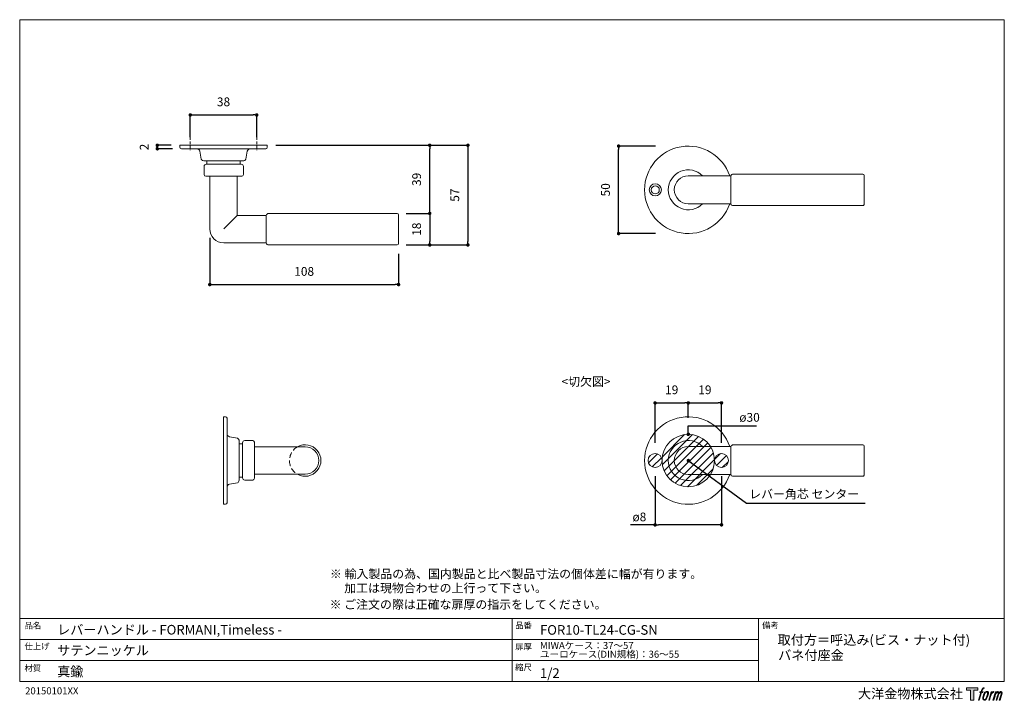
# Model space of a CAD drawing. Units: millimetres. Extents: x 15 to 579, y 15 to 405.
import ezdxf

# ---------------------------------------------------------------- set-up
doc = ezdxf.new("R2010")
doc.units = ezdxf.units.MM
doc.header["$LTSCALE"] = 0.5
doc.header["$PDMODE"] = 1
doc.header["$PDSIZE"] = -2
doc.linetypes.add('HIDDEN', pattern=[9.525, 6.35, -3.175])
for name, color, linetype, lineweight in [('CutoutOverlay', 7, 'Continuous', 20), ('CutoutUnderlay', 254, 'Continuous', 20), ('TFORMLOGO', 7, 'Continuous', 20), ('テンプレート', 7, 'Continuous', 20), ('モデル', 7, 'Continuous', 20), ('寸法', 7, 'Continuous', 13)]:
    doc.layers.add(name, color=color, linetype=linetype, lineweight=lineweight)
doc.styles.add('ＭＳ ゴシック', font='msgothic.ttc', dxfattribs={"bigfont": 'ＭＳ ゴシック'})
doc.dimstyles.new('tfrom線あり', dxfattribs={"dimtxt": 5, "dimasz": 2, "dimexe": 0, "dimexo": 5, "dimgap": 5, "dimtad": 1, "dimdec": 0, "dimzin": 11, "dimdsep": 46, "dimtxsty": 'ＭＳ ゴシック', "dimblk": 'DOT', "dimcen": 0, "dimazin": 0, "dimtfac": 1, "dimtdec": 1, "dimtix": 1, "dimtofl": 0, "dimtmove": 0, "dimatfit": 0, "dimldrblk": 'DOT', "dimfxl": 1, "dimfrac": 2, "dimtolj": 1, "dimtzin": 11, "dimarcsym": 0})

# ---------------------------------------------------------------- blocks, each defined once
blk = doc.blocks.new('block 5')
at = {"layer": 'TFORMLOGO', "true_color": 0x221814}
h = blk.add_hatch(color=250, dxfattribs=at)
h.dxf.hatch_style = 2
edge = h.paths.add_edge_path()
edge.add_spline(control_points=[(100.5, 166.7), (102, 167.1), (104, 166.8), (104, 166.8), (104, 166.8), (103, 163.9), (103, 163.9), (103, 163.9), (101.1, 164.4), (99.6, 163.2), (98.4, 162.3), (97.7, 159.8), (97.4, 158.9), (97.4, 158.9), (96.1, 154.9), (96.1, 154.9), (96.1, 154.9), (100.3, 154.9), (100.3, 154.9), (100.3, 154.9), (99.6, 152.4), (99.6, 152.4), (99.6, 152.4), (95.4, 152.4), (95.4, 152.4), (95.4, 152.4), (87.8, 127.8), (87.8, 127.8), (87.8, 127.8), (85.4, 127.8), (85.4, 127.8), (85.4, 127.8), (93, 152.4), (93, 152.4), (93, 152.4), (89.9, 152.4), (89.9, 152.4), (89.9, 152.4), (90.5, 154.9), (90.5, 154.9), (90.5, 154.9), (93.7, 154.9), (93.7, 154.9), (93.7, 154.9), (94.8, 158.4), (94.8, 158.4), (95.7, 161.3), (96.5, 162.8), (97.2, 164), (97.8, 165.2), (99.1, 166.3), (100.5, 166.7)], knot_values=[0, 0, 0, 0, 1, 1, 1, 2, 2, 2, 3, 3, 3, 4, 4, 4, 5, 5, 5, 6, 6, 6, 7, 7, 7, 8, 8, 8, 9, 9, 9, 10, 10, 10, 11, 11, 11, 12, 12, 12, 13, 13, 13, 14, 14, 14, 15, 15, 15, 16, 16, 16, 17, 17, 17, 17], degree=3, periodic=1)
h = blk.add_hatch(color=250, dxfattribs=at)
h.dxf.hatch_style = 2
edge = h.paths.add_edge_path()
edge.add_spline(control_points=[(101.6, 132.8), (101.6, 134.7), (102.2, 138.1), (103.7, 142.5), (105.8, 148.6), (107.1, 150.8), (108.2, 151.9), (109.7, 153.5), (111.9, 153.5), (112.5, 153.5), (113.4, 153.3), (114.7, 152.8), (114.7, 150.8), (114.8, 149.1), (114.3, 145.9), (112.6, 140.9), (110.6, 135.2), (109.5, 132.9), (108.5, 131.9), (106.7, 130.1), (104.8, 130.2), (104.5, 130.2), (104.2, 130.2), (101.6, 130.6), (101.6, 132.8)], knot_values=[0, 0, 0, 0, 1, 1, 1, 2, 2, 2, 3, 3, 3, 4, 4, 4, 5, 5, 5, 6, 6, 6, 7, 7, 7, 8, 8, 8, 8], degree=3, periodic=1)
edge = h.paths.add_edge_path()
edge.add_spline(control_points=[(106.3, 153.4), (104.8, 151.5), (103.7, 149.9), (101.9, 144.6), (100.3, 139.8), (99.2, 136.3), (99.1, 132), (98.9, 128.9), (100.9, 127.8), (103.7, 127.8), (104.9, 127.8), (108, 127.9), (110.2, 130.6), (111.7, 132.5), (113.2, 134.5), (115.1, 140.9), (116.6, 146.4), (117.7, 149.9), (117.6, 151.9), (117.6, 151.9), (117.6, 151.9), (117.6, 151.9), (117.1, 155.2), (114.7, 155.9), (113.3, 155.9), (112, 155.9), (108.3, 156.1), (106.3, 153.4)], knot_values=[0, 0, 0, 0, 1, 1, 1, 2, 2, 2, 3, 3, 3, 4, 4, 4, 5, 5, 5, 6, 6, 6, 7, 7, 7, 8, 8, 8, 9, 9, 9, 9], degree=3, periodic=1)
h = blk.add_hatch(color=250, dxfattribs=at)
h.dxf.hatch_style = 2
edge = h.paths.add_edge_path()
edge.add_spline(control_points=[(126.4, 154.8), (126.4, 154.8), (128.8, 154.8), (128.8, 154.8), (128.8, 154.8), (127.7, 151.3), (127.7, 151.3), (128.6, 152.3), (129.9, 153.6), (131, 154.3), (132.7, 155.3), (133.7, 155.4), (134.7, 155.4), (134.7, 155.4), (133.7, 152), (133.7, 152), (133, 152.3), (130.9, 151.8), (129.7, 150.9), (128.7, 150.1), (127.9, 149.5), (127, 147.8), (126.2, 146.2), (125.5, 143.5), (124.3, 139.7), (124.3, 139.7), (120.6, 127.8), (120.6, 127.8), (120.6, 127.8), (118.2, 127.8), (118.2, 127.8), (118.2, 127.8), (126.4, 154.8), (126.4, 154.8)], knot_values=[0, 0, 0, 0, 1, 1, 1, 2, 2, 2, 3, 3, 3, 4, 4, 4, 5, 5, 5, 6, 6, 6, 7, 7, 7, 8, 8, 8, 9, 9, 9, 10, 10, 10, 11, 11, 11, 11], degree=3, periodic=1)
h = blk.add_hatch(color=250, dxfattribs=at)
h.dxf.hatch_style = 2
edge = h.paths.add_edge_path()
edge.add_spline(control_points=[(139.9, 154.8), (139.9, 154.8), (142, 154.8), (142, 154.8), (142, 154.8), (141, 151.3), (141, 151.3), (141.9, 152.8), (142.7, 153.4), (143.9, 154.3), (145, 155.1), (146.3, 155.3), (147.2, 155.3), (148.4, 155.3), (149.5, 155.1), (150.1, 153.8), (150.5, 152.8), (150.5, 152.7), (150.4, 150.8), (151.6, 152.8), (152.4, 153.6), (153.9, 154.5), (155.4, 155.3), (156.3, 155.4), (157.4, 155.2), (158.9, 155), (159.9, 154.4), (160.4, 152.8), (160.9, 151.1), (160.6, 150.2), (160, 147.6), (159.7, 146.4), (159.3, 144.9), (158.7, 143.2), (158.7, 143.2), (153.9, 127.8), (153.9, 127.8), (153.9, 127.8), (151.4, 127.8), (151.4, 127.8), (151.4, 127.8), (155.6, 141.3), (155.6, 141.3), (156.5, 144.1), (157.1, 146.2), (157.4, 147.4), (157.8, 149.1), (158, 149.6), (157.8, 150.8), (157.6, 151.8), (157.1, 152.6), (156.1, 152.6), (155.1, 152.6), (154.3, 152.4), (153.2, 151.3), (152, 150.1), (151.1, 148.8), (150.3, 147.2), (149.6, 145.7), (148.9, 143.7), (148.1, 141.3), (148.1, 141.3), (143.9, 127.8), (143.9, 127.8), (143.9, 127.8), (141.5, 127.8), (141.5, 127.8), (141.5, 127.8), (146.3, 143.2), (146.3, 143.2), (146.8, 144.8), (147.2, 146.2), (147.5, 147.2), (147.9, 149), (148, 150.2), (147.7, 151.3), (147.4, 152.4), (146.8, 152.7), (145.9, 152.7), (145.1, 152.7), (144.3, 152.3), (143.5, 151.7), (142.3, 150.8), (141.9, 150.1), (141.4, 149.3), (140.6, 148.2), (140.3, 147.5), (139.7, 145.8), (139.1, 144.2), (138.5, 142.3), (138.1, 141), (138.1, 141), (133.9, 127.8), (133.9, 127.8), (133.9, 127.8), (131.4, 127.8), (131.4, 127.8), (131.4, 127.8), (139.9, 154.8), (139.9, 154.8)], knot_values=[0, 0, 0, 0, 1, 1, 1, 2, 2, 2, 3, 3, 3, 4, 4, 4, 5, 5, 5, 6, 6, 6, 7, 7, 7, 8, 8, 8, 9, 9, 9, 10, 10, 10, 11, 11, 11, 12, 12, 12, 13, 13, 13, 14, 14, 14, 15, 15, 15, 16, 16, 16, 17, 17, 17, 18, 18, 18, 19, 19, 19, 20, 20, 20, 21, 21, 21, 22, 22, 22, 23, 23, 23, 24, 24, 24, 25, 25, 25, 26, 26, 26, 27, 27, 27, 28, 28, 28, 29, 29, 29, 30, 30, 30, 31, 31, 31, 32, 32, 32, 33, 33, 33, 33], degree=3, periodic=1)
at = {"layer": 'TFORMLOGO', "lineweight": 0}
for points, knots in [([(100.5, 166.7), (102, 167.1), (104, 166.8), (104, 166.8), (104, 166.8), (103, 163.9), (103, 163.9), (103, 163.9), (101.1, 164.4), (99.6, 163.2), (98.4, 162.3), (97.7, 159.8), (97.4, 158.9), (97.4, 158.9), (96.1, 154.9), (96.1, 154.9), (96.1, 154.9), (100.3, 154.9), (100.3, 154.9), (100.3, 154.9), (99.6, 152.4), (99.6, 152.4), (99.6, 152.4), (95.4, 152.4), (95.4, 152.4), (95.4, 152.4), (87.8, 127.8), (87.8, 127.8), (87.8, 127.8), (85.4, 127.8), (85.4, 127.8), (85.4, 127.8), (93, 152.4), (93, 152.4), (93, 152.4), (89.9, 152.4), (89.9, 152.4), (89.9, 152.4), (90.5, 154.9), (90.5, 154.9), (90.5, 154.9), (93.7, 154.9), (93.7, 154.9), (93.7, 154.9), (94.8, 158.4), (94.8, 158.4), (95.7, 161.3), (96.5, 162.8), (97.2, 164), (97.8, 165.2), (99.1, 166.3), (100.5, 166.7)], [0, 0, 0, 0, 1, 1, 1, 2, 2, 2, 3, 3, 3, 4, 4, 4, 5, 5, 5, 6, 6, 6, 7, 7, 7, 8, 8, 8, 9, 9, 9, 10, 10, 10, 11, 11, 11, 12, 12, 12, 13, 13, 13, 14, 14, 14, 15, 15, 15, 16, 16, 16, 17, 17, 17, 17]), ([(106.3, 153.4), (104.8, 151.5), (103.7, 149.9), (101.9, 144.6), (100.3, 139.8), (99.2, 136.3), (99.1, 132), (98.9, 128.9), (100.9, 127.8), (103.7, 127.8), (104.9, 127.8), (108, 127.9), (110.2, 130.6), (111.7, 132.5), (113.2, 134.5), (115.1, 140.9), (116.6, 146.4), (117.7, 149.9), (117.6, 151.9), (117.6, 151.9), (117.6, 151.9), (117.6, 151.9), (117.1, 155.2), (114.7, 155.9), (113.3, 155.9), (112, 155.9), (108.3, 156.1), (106.3, 153.4)], [0, 0, 0, 0, 1, 1, 1, 2, 2, 2, 3, 3, 3, 4, 4, 4, 5, 5, 5, 6, 6, 6, 7, 7, 7, 8, 8, 8, 9, 9, 9, 9]), ([(101.6, 132.8), (101.6, 134.7), (102.2, 138.1), (103.7, 142.5), (105.8, 148.6), (107.1, 150.8), (108.2, 151.9), (109.7, 153.5), (111.9, 153.5), (112.5, 153.5), (113.4, 153.3), (114.7, 152.8), (114.7, 150.8), (114.8, 149.1), (114.3, 145.9), (112.6, 140.9), (110.6, 135.2), (109.5, 132.9), (108.5, 131.9), (106.7, 130.1), (104.8, 130.2), (104.5, 130.2), (104.2, 130.2), (101.6, 130.6), (101.6, 132.8)], [0, 0, 0, 0, 1, 1, 1, 2, 2, 2, 3, 3, 3, 4, 4, 4, 5, 5, 5, 6, 6, 6, 7, 7, 7, 8, 8, 8, 8]), ([(126.4, 154.8), (126.4, 154.8), (128.8, 154.8), (128.8, 154.8), (128.8, 154.8), (127.7, 151.3), (127.7, 151.3), (128.6, 152.3), (129.9, 153.6), (131, 154.3), (132.7, 155.3), (133.7, 155.4), (134.7, 155.4), (134.7, 155.4), (133.7, 152), (133.7, 152), (133, 152.3), (130.9, 151.8), (129.7, 150.9), (128.7, 150.1), (127.9, 149.5), (127, 147.8), (126.2, 146.2), (125.5, 143.5), (124.3, 139.7), (124.3, 139.7), (120.6, 127.8), (120.6, 127.8), (120.6, 127.8), (118.2, 127.8), (118.2, 127.8), (118.2, 127.8), (126.4, 154.8), (126.4, 154.8)], [0, 0, 0, 0, 1, 1, 1, 2, 2, 2, 3, 3, 3, 4, 4, 4, 5, 5, 5, 6, 6, 6, 7, 7, 7, 8, 8, 8, 9, 9, 9, 10, 10, 10, 11, 11, 11, 11]), ([(139.9, 154.8), (139.9, 154.8), (142, 154.8), (142, 154.8), (142, 154.8), (141, 151.3), (141, 151.3), (141.9, 152.8), (142.7, 153.4), (143.9, 154.3), (145, 155.1), (146.3, 155.3), (147.2, 155.3), (148.4, 155.3), (149.5, 155.1), (150.1, 153.8), (150.5, 152.8), (150.5, 152.7), (150.4, 150.8), (151.6, 152.8), (152.4, 153.6), (153.9, 154.5), (155.4, 155.3), (156.3, 155.4), (157.4, 155.2), (158.9, 155), (159.9, 154.4), (160.4, 152.8), (160.9, 151.1), (160.6, 150.2), (160, 147.6), (159.7, 146.4), (159.3, 144.9), (158.7, 143.2), (158.7, 143.2), (153.9, 127.8), (153.9, 127.8), (153.9, 127.8), (151.4, 127.8), (151.4, 127.8), (151.4, 127.8), (155.6, 141.3), (155.6, 141.3), (156.5, 144.1), (157.1, 146.2), (157.4, 147.4), (157.8, 149.1), (158, 149.6), (157.8, 150.8), (157.6, 151.8), (157.1, 152.6), (156.1, 152.6), (155.1, 152.6), (154.3, 152.4), (153.2, 151.3), (152, 150.1), (151.1, 148.8), (150.3, 147.2), (149.6, 145.7), (148.9, 143.7), (148.1, 141.3), (148.1, 141.3), (143.9, 127.8), (143.9, 127.8), (143.9, 127.8), (141.5, 127.8), (141.5, 127.8), (141.5, 127.8), (146.3, 143.2), (146.3, 143.2), (146.8, 144.8), (147.2, 146.2), (147.5, 147.2), (147.9, 149), (148, 150.2), (147.7, 151.3), (147.4, 152.4), (146.8, 152.7), (145.9, 152.7), (145.1, 152.7), (144.3, 152.3), (143.5, 151.7), (142.3, 150.8), (141.9, 150.1), (141.4, 149.3), (140.6, 148.2), (140.3, 147.5), (139.7, 145.8), (139.1, 144.2), (138.5, 142.3), (138.1, 141), (138.1, 141), (133.9, 127.8), (133.9, 127.8), (133.9, 127.8), (131.4, 127.8), (131.4, 127.8), (131.4, 127.8), (139.9, 154.8), (139.9, 154.8)], [0, 0, 0, 0, 1, 1, 1, 2, 2, 2, 3, 3, 3, 4, 4, 4, 5, 5, 5, 6, 6, 6, 7, 7, 7, 8, 8, 8, 9, 9, 9, 10, 10, 10, 11, 11, 11, 12, 12, 12, 13, 13, 13, 14, 14, 14, 15, 15, 15, 16, 16, 16, 17, 17, 17, 18, 18, 18, 19, 19, 19, 20, 20, 20, 21, 21, 21, 22, 22, 22, 23, 23, 23, 24, 24, 24, 25, 25, 25, 26, 26, 26, 27, 27, 27, 28, 28, 28, 29, 29, 29, 30, 30, 30, 31, 31, 31, 32, 32, 32, 33, 33, 33, 33])]:
    blk.add_open_spline(points, degree=3, knots=knots, dxfattribs=at)
blk = doc.blocks.new('block 4')
at = {"layer": 'TFORMLOGO', "true_color": 0x221814}
h = blk.add_hatch(color=250, dxfattribs=at)
h.dxf.hatch_style = 2
h.paths.add_polyline_path([(83.8, 167.6), (83.8, 159.8), (71.4, 159.8), (71.4, 127.8), (60.4, 127.8), (60.4, 159.8), (48.2, 159.8), (48.2, 167.6)])
at = {"layer": 'TFORMLOGO', "lineweight": 0}
blk.add_lwpolyline([(83.8, 167.6), (83.8, 159.8), (71.4, 159.8), (71.4, 127.8), (60.4, 127.8), (60.4, 159.8), (48.2, 159.8), (48.2, 167.6), (83.8, 167.6)], dxfattribs=at)
at = {"layer": 'TFORMLOGO'}
blk.add_blockref('block 5', (0, 0), dxfattribs=at)
blk = doc.blocks.new('block 3')
at = {"layer": 'TFORMLOGO'}
blk.add_blockref('block 4', (0, 0), dxfattribs=at)
blk = doc.blocks.new('block 2')
at = {"layer": 'TFORMLOGO'}
blk.add_blockref('block 3', (0, 0), dxfattribs=at)
blk = doc.blocks.new('名称未設定-1')
at = {"layer": 'TFORMLOGO'}
blk.add_blockref('block 2', (0, 0), dxfattribs=at)
blk = doc.blocks.new('_DOT')
at = {"color": 0, "linetype": 'ByBlock', "lineweight": -2}
blk.add_line((-0.5, 0), (-1, 0), dxfattribs=at)
at = {"color": 0, "linetype": 'ByBlock', "lineweight": -2, "const_width": 0.5}
blk.add_lwpolyline([(-0.25, 0, 1), (0.25, 0, 1)], format="xyb", close=True, dxfattribs=at)
blk = doc.blocks.new('*D144')
at = {"layer": 'Defpoints', "color": 0}
for p in [(231.37, 293.88), (231.37, 275.88), (249.92, 275.88)]:
    blk.add_point(p, dxfattribs=at)
at = {"layer": '寸法', "color": 0, "lineweight": -2}
for p, q in [((236.37, 293.88), (249.92, 293.88)), ((249.92, 291.88), (249.92, 277.88)), ((236.37, 275.88), (249.92, 275.88))]:
    blk.add_line(p, q, dxfattribs=at)
at = {"layer": '寸法', "color": 0, "lineweight": -2, "xscale": 2, "yscale": 2, "zscale": 2}
for p, rotation in [((249.92, 293.88), 90), ((249.92, 275.88), 270)]:
    blk.add_blockref('_DOT', p, dxfattribs=dict(at, rotation=rotation))
at = {"layer": '寸法', "color": 0, "insert": (242.42, 284.88), "char_height": 5, "attachment_point": 5, "rotation": 90, "style": 'ＭＳ ゴシック'}
blk.add_mtext('\\A1;18', dxfattribs=at)
blk = doc.blocks.new('*D146')
at = {"layer": 'Defpoints', "color": 0}
for p in [(358, 332.42), (384.2, 332.42), (384.2, 282.42)]:
    blk.add_point(p, dxfattribs=at)
at = {"layer": '寸法', "color": 0, "lineweight": -2}
for p, q in [((379.2, 332.42), (358, 332.42)), ((358, 284.42), (358, 330.42)), ((379.2, 282.42), (358, 282.42))]:
    blk.add_line(p, q, dxfattribs=at)
at = {"layer": '寸法', "color": 0, "lineweight": -2, "xscale": 2, "yscale": 2, "zscale": 2}
for p, rotation in [((358, 332.42), 90), ((358, 282.42), 270)]:
    blk.add_blockref('_DOT', p, dxfattribs=dict(at, rotation=rotation))
at = {"layer": '寸法', "color": 0, "insert": (350.5, 307.42), "char_height": 5, "attachment_point": 5, "rotation": 90, "style": 'ＭＳ ゴシック'}
blk.add_mtext('\\A1;50', dxfattribs=at)
blk = doc.blocks.new('*D147')
at = {"layer": 'Defpoints', "color": 0}
for p in [(106.94, 332.88), (94.03, 330.88), (107.8, 330.88)]:
    blk.add_point(p, dxfattribs=at)
at = {"layer": 'TFORMLOGO', "color": 0, "lineweight": -2}
for p, q in [((101.94, 332.88), (94.03, 332.88)), ((102.8, 330.88), (94.03, 330.88))]:
    blk.add_line(p, q, dxfattribs=at)
at = {"layer": 'TFORMLOGO', "color": 0, "lineweight": -2, "xscale": 2, "yscale": 2, "zscale": 2}
for p, rotation in [((94.03, 332.88), 90), ((94.03, 330.88), 270)]:
    blk.add_blockref('_DOT', p, dxfattribs=dict(at, rotation=rotation))
at = {"layer": 'TFORMLOGO', "color": 0, "insert": (86.53, 331.88), "char_height": 5, "attachment_point": 5, "rotation": 90, "style": 'ＭＳ ゴシック'}
blk.add_mtext('\\A1;2', dxfattribs=at)
blk = doc.blocks.new('*D148')
at = {"layer": 'Defpoints', "color": 0}
for p in [(156.94, 332.88), (232.08, 275.88), (271.77, 275.88)]:
    blk.add_point(p, dxfattribs=at)
at = {"layer": '寸法', "color": 0, "lineweight": -2}
for p, q in [((161.94, 332.88), (271.77, 332.88)), ((271.77, 330.88), (271.77, 277.88)), ((237.08, 275.88), (271.77, 275.88))]:
    blk.add_line(p, q, dxfattribs=at)
at = {"layer": '寸法', "color": 0, "lineweight": -2, "xscale": 2, "yscale": 2, "zscale": 2}
for p, rotation in [((271.77, 332.88), 90), ((271.77, 275.88), 270)]:
    blk.add_blockref('_DOT', p, dxfattribs=dict(at, rotation=rotation))
at = {"layer": '寸法', "color": 0, "insert": (264.27, 304.38), "char_height": 5, "attachment_point": 5, "rotation": 90, "style": 'ＭＳ ゴシック'}
blk.add_mtext('\\A1;57', dxfattribs=at)
blk = doc.blocks.new('*D149')
at = {"layer": 'Defpoints', "color": 0}
for p in [(232.08, 332.88), (249.92, 332.88), (232.08, 293.88)]:
    blk.add_point(p, dxfattribs=at)
at = {"layer": '寸法', "color": 0, "lineweight": -2}
for p, q in [((237.08, 332.88), (249.92, 332.88)), ((249.92, 295.88), (249.92, 330.88)), ((237.08, 293.88), (249.92, 293.88))]:
    blk.add_line(p, q, dxfattribs=at)
at = {"layer": '寸法', "color": 0, "lineweight": -2, "xscale": 2, "yscale": 2, "zscale": 2}
for p, rotation in [((249.92, 332.88), 90), ((249.92, 293.88), 270)]:
    blk.add_blockref('_DOT', p, dxfattribs=dict(at, rotation=rotation))
at = {"layer": '寸法', "color": 0, "insert": (242.42, 313.38), "char_height": 5, "attachment_point": 5, "rotation": 90, "style": 'ＭＳ ゴシック'}
blk.add_mtext('\\A1;39', dxfattribs=at)
blk = doc.blocks.new('*D150')
at = {"layer": 'Defpoints', "color": 0}
for p in [(124.08, 285.03), (232.08, 275.88), (232.08, 253.24)]:
    blk.add_point(p, dxfattribs=at)
at = {"layer": '寸法', "color": 0, "lineweight": -2}
for p, q in [((124.08, 280.03), (124.08, 253.24)), ((232.08, 270.88), (232.08, 253.24)), ((126.08, 253.24), (230.08, 253.24))]:
    blk.add_line(p, q, dxfattribs=at)
at = {"layer": '寸法', "color": 0, "lineweight": -2, "xscale": 2, "yscale": 2, "zscale": 2, "rotation": 180}
blk.add_blockref('_DOT', (124.08, 253.24), dxfattribs=at)
at = {"layer": '寸法', "color": 0, "lineweight": -2, "xscale": 2, "yscale": 2, "zscale": 2}
blk.add_blockref('_DOT', (232.08, 253.24), dxfattribs=at)
at = {"layer": '寸法', "color": 0, "insert": (178.08, 260.74), "char_height": 5, "attachment_point": 5, "style": 'ＭＳ ゴシック'}
blk.add_mtext('\\A1;108', dxfattribs=at)
blk = doc.blocks.new('*D152')
at = {"layer": 'Defpoints', "color": 0}
for p in [(150.94, 350.22), (112.94, 332.49), (150.94, 332.49)]:
    blk.add_point(p, dxfattribs=at)
at = {"layer": 'TFORMLOGO', "color": 0, "lineweight": -2}
for p, q in [((112.94, 337.49), (112.94, 350.22)), ((114.94, 350.22), (148.94, 350.22)), ((150.94, 337.49), (150.94, 350.22))]:
    blk.add_line(p, q, dxfattribs=at)
at = {"layer": 'TFORMLOGO', "color": 0, "lineweight": -2, "xscale": 2, "yscale": 2, "zscale": 2, "rotation": 180}
blk.add_blockref('_DOT', (112.94, 350.22), dxfattribs=at)
at = {"layer": 'TFORMLOGO', "color": 0, "lineweight": -2, "xscale": 2, "yscale": 2, "zscale": 2}
blk.add_blockref('_DOT', (150.94, 350.22), dxfattribs=at)
at = {"layer": 'TFORMLOGO', "color": 0, "insert": (131.94, 357.72), "char_height": 5, "attachment_point": 5, "style": 'ＭＳ ゴシック'}
blk.add_mtext('\\A1;38', dxfattribs=at)
blk = doc.blocks.new('*D162')
at = {"layer": 'Defpoints', "color": 0}
for p in [(397.87, 185.54), (397.87, 171.93), (378.87, 157.76)]:
    blk.add_point(p, dxfattribs=at)
at = {"layer": '寸法', "color": 0, "lineweight": -2}
for p, q in [((378.87, 162.76), (378.87, 185.54)), ((380.87, 185.54), (395.87, 185.54)), ((397.87, 176.93), (397.87, 185.54))]:
    blk.add_line(p, q, dxfattribs=at)
at = {"layer": '寸法', "color": 0, "lineweight": -2, "xscale": 2, "yscale": 2, "zscale": 2, "rotation": 180}
blk.add_blockref('_DOT', (378.87, 185.54), dxfattribs=at)
at = {"layer": '寸法', "color": 0, "lineweight": -2, "xscale": 2, "yscale": 2, "zscale": 2}
blk.add_blockref('_DOT', (397.87, 185.54), dxfattribs=at)
at = {"layer": '寸法', "color": 0, "insert": (388.37, 193.04), "char_height": 5, "attachment_point": 5, "style": 'ＭＳ ゴシック'}
blk.add_mtext('\\A1;19', dxfattribs=at)
blk = doc.blocks.new('*D163')
at = {"layer": 'Defpoints', "color": 0}
for p in [(416.87, 185.54), (397.87, 171.93), (416.87, 157.76)]:
    blk.add_point(p, dxfattribs=at)
at = {"layer": '寸法', "color": 0, "lineweight": -2}
for p, q in [((397.87, 176.93), (397.87, 185.54)), ((399.87, 185.54), (414.87, 185.54)), ((416.87, 162.76), (416.87, 185.54))]:
    blk.add_line(p, q, dxfattribs=at)
at = {"layer": '寸法', "color": 0, "lineweight": -2, "xscale": 2, "yscale": 2, "zscale": 2, "rotation": 180}
blk.add_blockref('_DOT', (397.87, 185.54), dxfattribs=at)
at = {"layer": '寸法', "color": 0, "lineweight": -2, "xscale": 2, "yscale": 2, "zscale": 2}
blk.add_blockref('_DOT', (416.87, 185.54), dxfattribs=at)
at = {"layer": '寸法', "color": 0, "insert": (407.37, 193.04), "char_height": 5, "attachment_point": 5, "style": 'ＭＳ ゴシック'}
blk.add_mtext('\\A1;19', dxfattribs=at)
blk = doc.blocks.new('*D164')
at = {"layer": 'Defpoints', "color": 0}
for p in [(378.87, 148.6), (416.87, 148.6), (378.87, 115.81)]:
    blk.add_point(p, dxfattribs=at)
at = {"layer": '寸法', "color": 0, "lineweight": -2}
for p, q in [((378.87, 143.6), (378.87, 115.81)), ((416.87, 143.6), (416.87, 115.81)), ((378.87, 115.81), (364.88, 115.81)), ((414.87, 115.81), (380.87, 115.81))]:
    blk.add_line(p, q, dxfattribs=at)
at = {"layer": '寸法', "color": 0, "lineweight": -2, "xscale": 2, "yscale": 2, "zscale": 2, "rotation": 180}
blk.add_blockref('_DOT', (378.87, 115.81), dxfattribs=at)
at = {"layer": '寸法', "color": 0, "lineweight": -2, "xscale": 2, "yscale": 2, "zscale": 2}
blk.add_blockref('_DOT', (416.87, 115.81), dxfattribs=at)
at = {"layer": '寸法', "color": 0, "insert": (369.88, 120.34), "char_height": 5, "attachment_point": 5, "style": 'ＭＳ ゴシック'}
blk.add_mtext('\\A1;ø8', dxfattribs=at)

msp = doc.modelspace()

# ---------------------------------------------------------------- hatches: boundary and pattern name
at = {"layer": 'CutoutOverlay'}
h = msp.add_hatch(dxfattribs=at)
h.set_pattern_fill('ANSI31', color=256, style=0)
h.set_pattern_definition([(45, (-11.001, -28.26), (-2.245064, 2.245064), [])])
edge = h.paths.add_edge_path()
edge.add_arc((378.87, 152.6), 4, 0, 360)
edge = h.paths.add_edge_path()
edge.add_arc((397.87, 152.6), 15, 0, 360)
edge = h.paths.add_edge_path()
edge.add_arc((416.87, 152.6), 4, 0, 360)

# ---------------------------------------------------------------- linework, layer by layer
for centre, radius in [((397.87, 152.6), 15), ((378.87, 152.6), 4), ((416.87, 152.6), 4)]:
    msp.add_circle(centre, radius, dxfattribs=at)
at = {"layer": 'CutoutUnderlay'}
for points in [[(422.22, 160.6), (397.87, 160.6)], [(422.16, 144.46), (422.16, 160.46)], [(497.73, 161.6), (423.59, 161.6)], [(498.44, 160.89), (498.44, 144.17)], [(422.16, 144.6), (397.87, 144.6)], [(497.59, 143.6), (423.59, 143.6)]]:
    msp.add_lwpolyline(points, dxfattribs=at)
for radius, start, end in [(25, 18.6608, 341.3392), (11.43, 44.4144, 315.5856), (8, 90, 270)]:
    msp.add_arc((397.87, 152.6), radius, start, end, dxfattribs=at)
for points in [[(423.73, 161.6), (423.02, 161.6), (422.4, 161.13), (422.16, 160.46)], [(498.44, 160.89), (498.44, 161.28), (498.12, 161.6), (497.73, 161.6)], [(423.59, 143.6), (422.88, 143.6), (422.26, 144.08), (422.16, 144.46)], [(497.59, 143.6), (497.98, 143.6), (498.21, 143.66), (498.44, 144.17)]]:
    msp.add_open_spline(points, degree=3, dxfattribs=at)
at = {"layer": 'テンプレート'}
for p, q in [((15.31, 210), (15.31, 404.69)), ((297, 404.69), (15.31, 404.69)), ((297, 404.69), (578.69, 404.69)), ((578.69, 210), (578.69, 404.69)), ((15.31, 210), (15.31, 26.22)), ((578.69, 210), (578.69, 26.22)), ((578.69, 62.22), (15.31, 62.22)), ((15.31, 62.22), (15.31, 26.22)), ((297, 62.22), (297, 26.22)), ((438, 62.22), (438, 26.22)), ((578.69, 62.22), (578.69, 26.22)), ((438, 50.16), (15.31, 50.16)), ((438, 38.28), (15.31, 38.28)), ((15.31, 26.22), (578.69, 26.22))]:
    msp.add_line(p, q, dxfattribs=at)
at = {"layer": 'モデル', "linetype": 'HIDDEN', "ltscale": 0.5}
for p, q in [((112.94, 337.49), (112.94, 330.08)), ((150.94, 337.49), (150.94, 330.08))]:
    msp.add_line(p, q, dxfattribs=at)
at = {"layer": 'モデル'}
for points in [[(106.94, 331.74), (106.94, 332.88)], [(156.94, 332.88), (106.94, 332.88)], [(156.94, 331.74), (156.94, 332.88)], [(156.08, 330.88), (107.8, 330.88)], [(119.23, 324.88), (118.37, 329.45)], [(144.66, 324.88), (145.51, 329.45)], [(143.51, 324.03), (120.66, 324.03)], [(122.08, 322.03), (142.08, 322.03)], [(122.37, 322.03), (122.37, 324.03)], [(141.51, 322.03), (141.51, 324.03)], [(120.8, 316.17), (120.8, 320.74)], [(143.37, 316.17), (143.37, 320.74)], [(497.73, 316.41), (423.59, 316.41)], [(498.44, 315.69), (498.44, 298.98)], [(142.37, 315.17), (121.8, 315.17)], [(124.08, 285.03), (124.08, 315.17)], [(139.8, 292.74), (139.8, 315.17)], [(422.22, 315.41), (397.87, 315.41)], [(422.16, 299.27), (422.16, 315.26)], [(422.16, 299.41), (397.87, 299.41)], [(231.37, 293.88), (157.8, 293.88)], [(232.08, 293.17), (232.08, 276.6)], [(497.59, 298.41), (423.59, 298.41)], [(132.08, 285.03), (139.8, 292.74)], [(156.37, 292.74), (139.8, 292.74)], [(156.37, 277.03), (156.37, 292.74)], [(156.37, 277.03), (132.08, 277.03)], [(231.37, 275.88), (157.8, 275.88)], [(133.09, 177.6), (131.94, 177.6)], [(131.94, 177.6), (131.94, 127.6)], [(133.94, 176.75), (133.94, 128.46)], [(139.94, 165.32), (135.37, 166.17)], [(140.8, 164.17), (140.8, 141.32)], [(148.66, 164.03), (144.09, 164.03)], [(142.8, 162.17), (140.8, 162.17)], [(142.8, 142.75), (142.8, 162.75)], [(149.66, 163.03), (149.66, 142.46)], [(178.66, 160.46), (149.66, 160.46)], [(142.8, 143.03), (140.8, 143.03)], [(148.66, 141.46), (144.09, 141.46)], [(178.66, 144.75), (149.66, 144.75)], [(139.94, 139.89), (135.37, 139.03)], [(133.09, 127.6), (131.94, 127.6)]]:
    msp.add_lwpolyline(points, dxfattribs=at)
for radius in [3.46, 2.31]:
    msp.add_circle((378.99, 307.38), radius, dxfattribs=at)
for centre, radius, start, end in [((397.87, 307.41), 25, 18.6608, 341.3392), ((397.87, 307.41), 11.43, 44.4144, 315.5856), ((397.87, 307.41), 8, 90, 270), ((178.66, 152.6), 9, 240.8227, 119.1773), ((178.66, 152.6), 7.86, 270, 90)]:
    msp.add_arc(centre, radius, start, end, dxfattribs=at)
at = {"layer": 'モデル', "linetype": 'HIDDEN'}
msp.add_arc((178.66, 152.6), 9, 119.1773, 240.8227, dxfattribs=at)
at = {"layer": 'モデル'}
for points in [[(106.94, 331.74), (106.94, 331.34), (107.26, 331.03), (107.8, 330.88)], [(118.37, 329.45), (118.15, 330.27), (117.83, 330.72), (116.51, 330.88)], [(147.66, 330.88), (146.78, 330.88), (145.66, 330.42), (145.51, 329.45)], [(156.08, 330.88), (156.53, 330.89), (156.97, 331.15), (156.94, 331.74)], [(119.23, 324.88), (119.46, 324.38), (119.85, 324.01), (120.66, 324.03)], [(122.08, 322.03), (121.38, 322.03), (120.8, 321.45), (120.8, 320.74)], [(143.37, 320.74), (143.37, 321.45), (142.79, 322.03), (142.08, 322.03)], [(143.51, 324.03), (144.08, 324.09), (144.31, 324.29), (144.66, 324.88)], [(120.8, 316.17), (120.8, 315.62), (121.25, 315.17), (121.8, 315.17)], [(142.37, 315.17), (142.92, 315.17), (143.37, 315.62), (143.37, 316.17)], [(423.73, 316.41), (423.02, 316.41), (422.4, 315.94), (422.16, 315.26)], [(498.44, 315.69), (498.44, 316.09), (498.12, 316.41), (497.73, 316.41)], [(423.59, 298.41), (422.88, 298.41), (422.26, 298.88), (422.16, 299.27)], [(497.59, 298.41), (497.98, 298.41), (498.21, 298.47), (498.44, 298.98)], [(157.8, 293.88), (157.18, 293.89), (156.56, 293.42), (156.37, 292.74)], [(232.08, 293.17), (232.08, 293.56), (231.77, 293.88), (231.37, 293.88)], [(124.08, 285.03), (124.08, 280.69), (127.6, 277.17), (132.08, 277.03)], [(156.37, 277.03), (156.56, 276.34), (157.18, 275.87), (157.8, 275.88)], [(231.37, 275.88), (231.77, 275.88), (232.08, 276.2), (232.08, 276.6)], [(133.94, 176.75), (133.93, 177.19), (133.67, 177.63), (133.09, 177.6)], [(133.94, 168.32), (133.94, 167.44), (134.4, 166.32), (135.37, 166.17)], [(140.8, 164.17), (140.74, 164.74), (140.53, 164.97), (139.94, 165.32)], [(144.09, 164.03), (143.38, 164.03), (142.8, 163.45), (142.8, 162.75)], [(149.66, 163.03), (149.66, 163.58), (149.21, 164.03), (148.66, 164.03)], [(139.94, 139.89), (140.44, 140.13), (140.82, 140.52), (140.8, 141.32)], [(142.8, 142.75), (142.8, 142.04), (143.38, 141.46), (144.09, 141.46)], [(148.66, 141.46), (149.21, 141.46), (149.66, 141.91), (149.66, 142.46)], [(135.37, 139.03), (134.56, 138.81), (134.1, 138.49), (133.94, 137.17)], [(133.09, 127.6), (133.48, 127.6), (133.8, 127.92), (133.94, 128.46)]]:
    msp.add_open_spline(points, degree=3, dxfattribs=at)

# ---------------------------------------------------------------- block references
at = {"layer": 'テンプレート', "xscale": 0.180975, "yscale": 0.180975, "zscale": 0.180975}
msp.add_blockref('名称未設定-1', (548.39, -7.64), dxfattribs=at)

# ---------------------------------------------------------------- texts
at = {"layer": 'テンプレート', "style": 'ＭＳ ゴシック'}
for s, height, p in [('※ 輸入製品の為、国内製品と比べ製品寸法の個体差に幅が有ります。', 5, (192.84, 85.28)), ('\u3000 加工は現物合わせの上行って下さい。', 5, (192.66, 77.18)), ('※ ご注文の際は正確な扉厚の指示をしてください。', 5, (192.66, 67.8)), ('品名', 3.5, (18.06, 56.51)), ('レバーハンドル - FORMANI,Timeless -', 5.5, (36.75, 53.09)), ('品番', 3.5, (298.82, 56.59)), ('FOR10-TL24-CG-SN', 5.5, (313.02, 52.98)), ('備考', 3.5, (440.09, 56.59)), ('取付方＝呼込み(ビス・ナット付)', 5.5, (449, 47.28)), ('仕上げ', 3.5, (18.06, 44.65)), ('サテンニッケル', 5.5, (36.75, 41.29)), ('扉厚', 3.5, (298.82, 44.53)), ('MIWAケース：37～57', 4, (313.05, 44.82)), ('ユーロケース(DIN規格)：36～55', 4, (313.05, 39.83)), ('バネ付座金', 5.5, (449.3, 38.51)), ('材質', 3.5, (18.06, 32.17)), ('真鍮', 5.5, (36.75, 29.19)), ('縮尺', 3.5, (298.8, 32.62)), ('1/2', 5.5, (313.02, 28.29)), ('20150101XX', 4, (18.42, 18.9)), ('大洋金物株式会社  ', 5.5, (494.97, 16.52))]:
    msp.add_text(s, height=height, dxfattribs=at).set_placement(p)
at = {"layer": '寸法', "style": 'ＭＳ ゴシック'}
for s, p in [('<切欠図>', (325.34, 195.26)), ('ø30', (427.07, 174.78)), ('レバー角芯 センター', (432.73, 130.94))]:
    msp.add_text(s, height=5, dxfattribs=at).set_placement(p)

# ---------------------------------------------------------------- dimensions: what is measured, and where the dimension line sits
at = {"layer": 'TFORMLOGO'}
dim = msp.add_linear_dim(base=(150.94, 350.22), p1=(112.94, 332.49), p2=(150.94, 332.49), dimstyle='tfrom線あり', override={"dimpost": '<>'}, dxfattribs=at)
dim.commit()
dim.dimension.update_dxf_attribs({"geometry": '*D152', "text_midpoint": (131.94, 350.22), "dimtype": 160})
dim = msp.add_linear_dim(base=(94.03, 330.88), p1=(106.94, 332.88), p2=(107.8, 330.88), angle=90, dimstyle='tfrom線あり', override={"dimpost": '<>'}, dxfattribs=at)
dim.commit()
dim.dimension.update_dxf_attribs({"geometry": '*D147', "text_midpoint": (86.53, 331.88)})
at = {"layer": '寸法'}
dim = msp.add_linear_dim(base=(271.77, 275.88), p1=(156.94, 332.88), p2=(232.08, 275.88), angle=90, dimstyle='tfrom線あり', override={"dimpost": '<>'}, dxfattribs=at)
dim.commit()
dim.dimension.update_dxf_attribs({"geometry": '*D148', "text_midpoint": (271.77, 304.38), "dimtype": 160})
for base, p1, p2, picture, middle in [((249.92, 332.88), (232.08, 293.88), (232.08, 332.88), '*D149', (242.42, 313.38)), ((358, 332.42), (384.2, 282.42), (384.2, 332.42), '*D146', (350.5, 307.42)), ((249.92, 275.88), (231.37, 293.88), (231.37, 275.88), '*D144', (242.42, 284.88))]:
    dim = msp.add_linear_dim(base=base, p1=p1, p2=p2, angle=90, dimstyle='tfrom線あり', override={"dimpost": '<>'}, dxfattribs=at)
    dim.commit()
    dim.dimension.update_dxf_attribs({"geometry": picture, "text_midpoint": middle})
for base, p1, p2, picture, middle in [((232.08, 253.24), (124.08, 285.03), (232.08, 275.88), '*D150', (178.08, 260.74)), ((397.87, 185.54), (378.87, 157.76), (397.87, 171.93), '*D162', (388.37, 193.04)), ((416.87, 185.54), (397.87, 171.93), (416.87, 157.76), '*D163', (407.37, 193.04))]:
    dim = msp.add_linear_dim(base=base, p1=p1, p2=p2, dimstyle='tfrom線あり', override={"dimpost": '<>'}, dxfattribs=at)
    dim.commit()
    dim.dimension.update_dxf_attribs({"geometry": picture, "text_midpoint": middle})
dim = msp.add_linear_dim(base=(378.87, 115.81), p1=(416.87, 148.6), p2=(378.87, 148.6), text='ø8', dimstyle='tfrom線あり', override={"dimgap": 2, "dimtih": 0, "dimpost": '<>', "dimtofl": 1}, dxfattribs=at)
dim.commit()
dim.dimension.update_dxf_attribs({"geometry": '*D164', "text_midpoint": (369.88, 115.81), "dimtype": 160})

# ---------------------------------------------------------------- leaders
for points in [[(397.87, 167.6), (397.87, 172.47), (436.95, 172.47)], [(397.87, 152.6), (431.15, 128.31), (499.11, 128.31)]]:
    msp.add_leader(points, dimstyle='tfrom線あり', dxfattribs=at)

doc.saveas('drawing.dxf')
